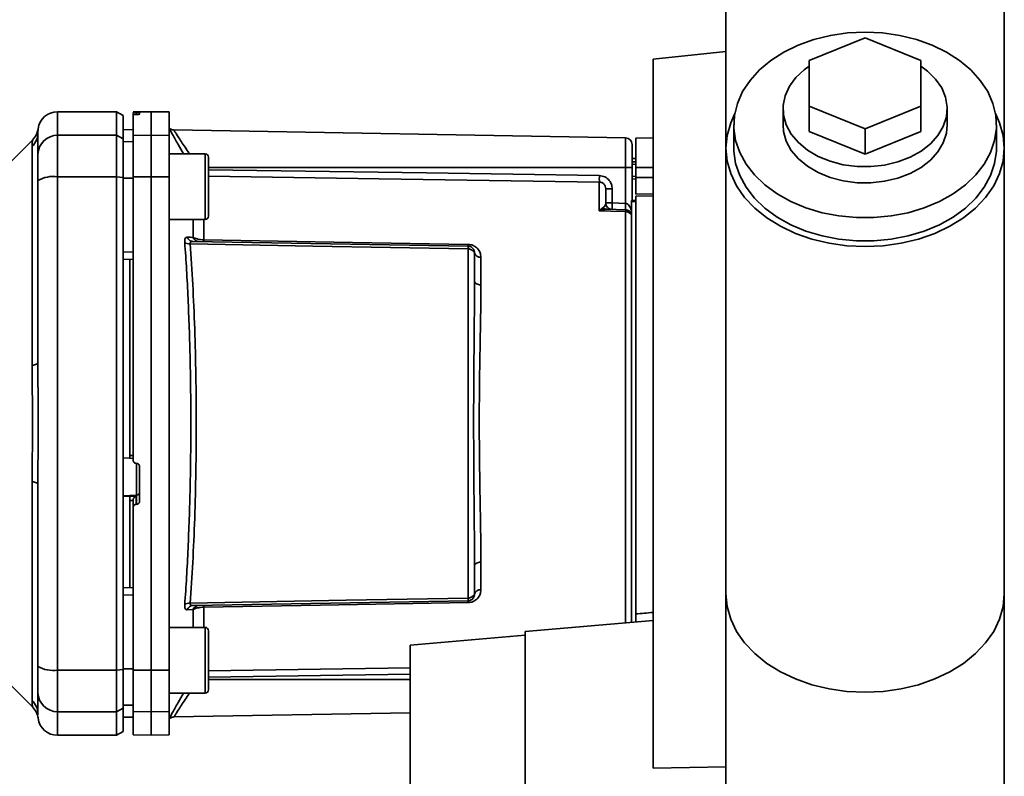
# Paper-space layout 'Blatt1' of a CAD drawing. Units: millimetres. Extents: x 0 to 6300, y 0 to 4455.
# Drawn here: x 3424 to 3574, y 2677 to 2792 of the extents above; entities that cross this region are included whole.
import ezdxf

# ---------------------------------------------------------------- set-up
doc = ezdxf.new("R2010")
doc.units = ezdxf.units.MM

psp = doc.layouts.new('Blatt1')

# ---------------------------------------------------------------- linework, layer by layer
at = {"color": 7, "linetype": 'Continuous', "lineweight": 35, "ltscale": 15}
for p, q in [((3531.83, 2801.65), (3531.83, 2772.6)), ((3574.23, 2772.6), (3574.23, 2801.65)), ((3544.53, 2785.96), (3553.03, 2789.43)), ((3553.03, 2789.43), (3561.53, 2785.96)), ((3531.83, 2787.32), (3520.73, 2786.15)), ((3520.73, 2786.15), (3520.73, 2678.15)), ((3544.53, 2779.02), (3544.53, 2785.96)), ((3561.53, 2785.96), (3561.53, 2779.02)), ((3553.03, 2775.55), (3544.53, 2779.02)), ((3544.53, 2775.14), (3544.53, 2779.02)), ((3561.53, 2779.02), (3553.03, 2775.55)), ((3561.53, 2775.14), (3561.53, 2779.02)), ((3439.03, 2778.15), (3430.03, 2778.15)), ((3430.03, 2774.57), (3430.03, 2778.15)), ((3440.03, 2777.58), (3439.03, 2778.15)), ((3439.03, 2774.57), (3439.03, 2778.15)), ((3440.03, 2774.01), (3440.03, 2777.58)), ((3444.28, 2778.15), (3441.53, 2778.11)), ((3441.53, 2778.03), (3441.53, 2777.69)), ((3441.53, 2774.53), (3441.53, 2777.69)), ((3442.01, 2778.02), (3442.06, 2778.02)), ((3442.01, 2777.73), (3442.01, 2778.02)), ((3442.06, 2777.73), (3442.01, 2777.73)), ((3442.06, 2778.02), (3442.06, 2777.73)), ((3442.53, 2778.01), (3442.53, 2777.77)), ((3447.03, 2778.11), (3444.28, 2778.15)), ((3444.28, 2774.57), (3444.28, 2778.15)), ((3447.03, 2774.53), (3447.03, 2778.11)), ((3540.53, 2778.61), (3540.53, 2776.13)), ((3565.53, 2776.13), (3565.53, 2778.61)), ((3533.03, 2776.13), (3533.03, 2772.6)), ((3573.03, 2772.6), (3573.03, 2776.13)), ((3427.02, 2774.65), (3427.03, 2775.05)), ((3427.03, 2774.93), (3427.06, 2775.55)), ((3427.03, 2775.05), (3427.04, 2775.2)), ((3430.03, 2768.23), (3430.03, 2774.57)), ((3430.03, 2774.57), (3439.03, 2774.57)), ((3439.03, 2774.57), (3439.03, 2768.23)), ((3439.03, 2774.57), (3440.03, 2774.01)), ((3441.53, 2775.43), (3440.03, 2775.4)), ((3441.53, 2775.42), (3440.03, 2775.4)), ((3441.53, 2774.53), (3444.28, 2774.57)), ((3441.53, 2768.22), (3441.53, 2774.53)), ((3444.28, 2768.23), (3444.28, 2774.57)), ((3444.28, 2774.57), (3447.03, 2774.53)), ((3447.03, 2774.53), (3447.03, 2768.22)), ((3516.55, 2774.17), (3447.75, 2775.37)), ((3553.03, 2771.67), (3544.53, 2775.14)), ((3553.03, 2771.67), (3553.03, 2775.55)), ((3561.53, 2775.14), (3553.03, 2771.67)), ((3426.21, 2773.83), (3422.16, 2769.78)), ((3440.03, 2768.12), (3440.03, 2774.01)), ((3441.53, 2773.59), (3440.03, 2773.56)), ((3516.55, 2774.17), (3516.55, 2769.65)), ((3520.73, 2774.15), (3518.13, 2774.11)), ((3518.13, 2769.65), (3518.13, 2774.11)), ((3426.16, 2739.5), (3426.16, 2772.86)), ((3452.53, 2771.72), (3447.03, 2771.72)), ((3531.83, 2772.6), (3531.83, 2704.71)), ((3574.23, 2704.71), (3574.23, 2772.6)), ((3453.03, 2770.13), (3453.03, 2768.95)), ((3518.13, 2771.03), (3517.53, 2771.02)), ((3518.13, 2770.53), (3517.53, 2770.5)), ((3517.53, 2770.53), (3518.13, 2770.53)), ((3518.13, 2770.14), (3517.53, 2770.12)), ((3516.55, 2769.65), (3453.03, 2769.65)), ((3453.03, 2768.95), (3453.03, 2765.54)), ((3516.55, 2769.65), (3516.55, 2764.19)), ((3517.53, 2769.65), (3516.55, 2769.65)), ((3517.53, 2769.65), (3517.53, 2764.65)), ((3518.13, 2769.65), (3518.13, 2768.15)), ((3518.13, 2769.65), (3520.73, 2769.65)), ((3439.03, 2768.23), (3430.03, 2768.23)), ((3430.03, 2693.08), (3430.03, 2768.23)), ((3439.03, 2693.08), (3439.03, 2768.23)), ((3440.03, 2768.12), (3439.03, 2768.23)), ((3440.03, 2693.19), (3440.03, 2768.12)), ((3441.53, 2768.04), (3440.03, 2768.03)), ((3444.28, 2768.23), (3441.53, 2768.22)), ((3444.28, 2693.08), (3444.28, 2768.23)), ((3447.03, 2768.22), (3444.28, 2768.23)), ((3447.03, 2693.09), (3447.03, 2768.22)), ((3512.55, 2763.07), (3512.55, 2767.43)), ((3517.53, 2768.31), (3518.13, 2768.3)), ((3517.53, 2767.93), (3518.13, 2767.9)), ((3517.53, 2767.93), (3518.13, 2767.9)), ((3518.13, 2765.61), (3518.13, 2768.15)), ((3520.73, 2768.15), (3518.13, 2768.15)), ((3453.03, 2765.54), (3453.03, 2763.31)), ((3514.52, 2766.41), (3513.53, 2766.41)), ((3514.52, 2766.41), (3514.52, 2764.26)), ((3518.13, 2765.61), (3520.73, 2765.65)), ((3513.53, 2764.26), (3514.52, 2764.26)), ((3514.52, 2764.26), (3516.55, 2764.19)), ((3517.43, 2764.65), (3518.13, 2764.65)), ((3517.43, 2764.65), (3517.43, 2764.47)), ((3517.43, 2700.37), (3517.43, 2764.47)), ((3518.13, 2764.47), (3517.43, 2764.47)), ((3520.73, 2765.35), (3518.13, 2765.31)), ((3518.13, 2701.65), (3518.13, 2765.31)), ((3512.58, 2763.1), (3513.12, 2763.57)), ((3516.57, 2763.19), (3513.67, 2763.29)), ((3516.55, 2762.93), (3516.55, 2700.29)), ((3447.03, 2761.72), (3452.53, 2761.72)), ((3450.66, 2759.01), (3450.66, 2761.72)), ((3452.32, 2761.72), (3452.32, 2758.64)), ((3450.62, 2758.4), (3492.55, 2757.67)), ((3441.53, 2756.79), (3440.03, 2756.78)), ((3492.55, 2757.26), (3492.55, 2704.05)), ((3441.53, 2755.65), (3440.03, 2755.68)), ((3441.03, 2755.66), (3441.03, 2725.79)), ((3494.52, 2756), (3494.52, 2751.78)), ((3440.03, 2725.43), (3441.03, 2725.38)), ((3441.01, 2725.35), (3441.53, 2725.32)), ((3441.03, 2725.79), (3441.53, 2725.76)), ((3442.01, 2724.58), (3442.06, 2724.58)), ((3442.06, 2724.62), (3442.06, 2719.72)), ((3442.53, 2724.08), (3442.53, 2718.84)), ((3426.16, 2688.45), (3426.16, 2721.81)), ((3442.06, 2719.72), (3440.03, 2719.62)), ((3441.03, 2719.56), (3440.03, 2719.51)), ((3442.01, 2719.57), (3441.03, 2719.52)), ((3441.03, 2719.56), (3441.03, 2719.52)), ((3442.01, 2718.33), (3442.01, 2719.57)), ((3442.06, 2719.72), (3442.06, 2718.34)), ((3441.53, 2718.92), (3441.03, 2718.9)), ((3441.03, 2718.9), (3441.03, 2705.65)), ((3441.53, 2718.97), (3441.53, 2717.83)), ((3441.53, 2693.09), (3441.53, 2717.83)), ((3442.06, 2718.34), (3442.01, 2718.33)), ((3494.52, 2709.53), (3494.52, 2705.31)), ((3441.53, 2705.65), (3440.03, 2705.63)), ((3441.53, 2704.52), (3440.03, 2704.53)), ((3531.83, 2704.71), (3531.83, 2675.65)), ((3574.23, 2675.65), (3574.23, 2704.71)), ((3492.55, 2703.64), (3450.62, 2702.91)), ((3452.32, 2702.67), (3452.32, 2699.59)), ((3450.66, 2702.3), (3449.79, 2702.27)), ((3450.66, 2699.59), (3450.66, 2702.3)), ((3452.53, 2699.59), (3447.03, 2699.59)), ((3520.73, 2700.65), (3501.23, 2698.95)), ((3501.23, 2698.43), (3483.73, 2696.9)), ((3501.23, 2698.95), (3501.23, 2652.2)), ((3453.03, 2698), (3453.03, 2696.83)), ((3453.03, 2696.83), (3453.03, 2693.42)), ((3483.73, 2696.9), (3483.73, 2669.29)), ((3430.03, 2693.08), (3439.03, 2693.08)), ((3430.03, 2686.74), (3430.03, 2693.08)), ((3439.03, 2693.08), (3440.03, 2693.19)), ((3439.03, 2686.74), (3439.03, 2693.08)), ((3441.53, 2693.27), (3440.03, 2693.27)), ((3440.03, 2687.3), (3440.03, 2693.19)), ((3441.53, 2693.09), (3444.28, 2693.08)), ((3441.53, 2686.78), (3441.53, 2693.09)), ((3444.28, 2693.08), (3447.03, 2693.09)), ((3444.28, 2686.74), (3444.28, 2693.08)), ((3447.03, 2693.09), (3447.03, 2686.78)), ((3453.03, 2692.98), (3483.73, 2693.44)), ((3453.03, 2693.42), (3453.03, 2691.18)), ((3453.03, 2692), (3483.73, 2692.45)), ((3422.16, 2691.53), (3426.21, 2687.47)), ((3453.03, 2691.65), (3483.73, 2691.65)), ((3447.03, 2689.59), (3452.53, 2689.59)), ((3441.53, 2687.72), (3440.03, 2687.74)), ((3427.04, 2686.27), (3427.03, 2686.37)), ((3439.03, 2686.74), (3430.03, 2686.74)), ((3430.03, 2683.15), (3430.03, 2686.74)), ((3440.03, 2687.3), (3439.03, 2686.74)), ((3439.03, 2683.15), (3439.03, 2686.74)), ((3440.03, 2683.73), (3440.03, 2687.3)), ((3444.28, 2686.74), (3441.53, 2686.78)), ((3441.53, 2686.78), (3441.53, 2683.2)), ((3447.03, 2686.78), (3444.28, 2686.74)), ((3444.28, 2683.15), (3444.28, 2686.74)), ((3447.03, 2683.2), (3447.03, 2686.78)), ((3447.74, 2685.94), (3483.73, 2686.56)), ((3441.53, 2685.89), (3440.03, 2685.91)), ((3440.03, 2685.9), (3441.53, 2685.88)), ((3430.03, 2683.15), (3439.03, 2683.15)), ((3439.03, 2683.15), (3440.03, 2683.73)), ((3441.53, 2683.2), (3444.28, 2683.15)), ((3444.28, 2683.15), (3447.03, 2683.2)), ((3520.73, 2678.15), (3531.83, 2678.35))]:
    psp.add_line(p, q, dxfattribs=at)
at = {"color": 7, "linetype": 'Continuous', "lineweight": 35, "ltscale": 15, "flags": 128}
for points in [[(3553.03, 2790.27), (3550.37, 2790.15), (3547.75, 2789.77), (3545.23, 2789.15), (3542.84, 2788.3), (3540.64, 2787.23), (3538.66, 2785.96), (3536.93, 2784.52), (3535.5, 2782.93), (3534.37, 2781.21), (3533.58, 2779.41), (3533.13, 2777.55), (3533.05, 2775.66), (3533.31, 2773.78), (3533.93, 2771.94), (3534.89, 2770.18), (3536.18, 2768.52), (3537.76, 2767), (3539.62, 2765.64), (3541.72, 2764.47), (3544.01, 2763.51), (3546.47, 2762.77), (3549.05, 2762.27), (3551.7, 2762.02), (3554.37, 2762.02), (3557.02, 2762.27), (3559.59, 2762.77), (3562.05, 2763.51), (3564.35, 2764.47), (3566.45, 2765.64), (3568.31, 2767), (3569.89, 2768.52), (3571.18, 2770.18), (3572.14, 2771.94), (3572.76, 2773.78), (3573.02, 2775.66), (3572.93, 2777.55), (3572.49, 2779.41), (3571.7, 2781.21), (3570.57, 2782.93), (3569.14, 2784.52), (3567.41, 2785.96), (3565.43, 2787.23), (3563.23, 2788.3), (3560.84, 2789.15), (3558.32, 2789.77), (3555.7, 2790.15), (3553.03, 2790.27)], [(3544.53, 2785.09), (3543.77, 2784.54), (3542.48, 2783.35), (3541.5, 2782.02), (3540.85, 2780.59), (3540.55, 2779.11), (3540.61, 2777.61), (3541.03, 2776.14), (3541.79, 2774.74), (3542.88, 2773.45), (3544.26, 2772.31), (3545.89, 2771.35), (3547.72, 2770.6), (3549.71, 2770.08), (3551.8, 2769.81), (3553.92, 2769.79), (3556.01, 2770.02), (3558.02, 2770.5), (3559.89, 2771.21), (3561.55, 2772.14), (3562.98, 2773.25), (3564.12, 2774.52), (3564.93, 2775.9), (3565.41, 2777.36), (3565.53, 2778.86), (3565.29, 2780.35), (3564.7, 2781.78), (3563.77, 2783.13), (3562.53, 2784.35), (3561.53, 2785.09)], [(3533.18, 2777.86), (3532.56, 2776.48), (3532.02, 2774.55), (3531.83, 2772.6), (3532.02, 2770.64), (3532.56, 2768.72), (3533.45, 2766.86), (3534.67, 2765.1), (3536.22, 2763.47), (3538.04, 2762), (3540.13, 2760.7), (3542.43, 2759.61), (3544.92, 2758.75), (3547.55, 2758.12), (3550.27, 2757.73), (3553.03, 2757.6), (3555.8, 2757.73), (3558.52, 2758.12), (3561.15, 2758.75), (3563.63, 2759.61), (3565.94, 2760.7), (3568.02, 2762), (3569.85, 2763.47), (3571.39, 2765.1), (3572.62, 2766.86), (3573.51, 2768.72), (3574.05, 2770.64), (3574.23, 2772.6), (3574.05, 2774.55), (3573.51, 2776.48), (3572.88, 2777.86)], [(3565.53, 2776.13), (3565.41, 2774.88), (3564.93, 2773.42), (3564.12, 2772.04), (3562.98, 2770.77), (3561.55, 2769.66), (3559.89, 2768.74), (3558.02, 2768.03), (3556.01, 2767.55), (3553.92, 2767.31), (3551.8, 2767.34), (3549.71, 2767.61), (3547.72, 2768.13), (3545.89, 2768.88), (3544.26, 2769.84), (3542.88, 2770.98), (3541.79, 2772.26), (3541.03, 2773.66), (3540.61, 2775.13), (3540.53, 2776.13)], [(3452.53, 2761.72), (3452.53, 2761.76), (3452.53, 2762.13), (3452.53, 2762.84), (3452.53, 2763.83), (3452.53, 2765.04), (3452.53, 2766.38), (3452.53, 2767.73), (3452.53, 2769.02), (3452.53, 2770.13), (3452.53, 2770.99), (3452.53, 2771.53), (3452.53, 2771.72)], [(3533.03, 2772.6), (3533.05, 2772.12), (3533.31, 2770.24), (3533.93, 2768.41), (3534.89, 2766.64), (3536.18, 2764.99), (3537.76, 2763.46), (3539.62, 2762.11), (3541.72, 2760.94), (3544.01, 2759.97), (3546.47, 2759.24), (3549.05, 2758.74), (3551.7, 2758.48), (3554.37, 2758.48), (3557.02, 2758.74), (3559.59, 2759.24), (3562.05, 2759.97), (3564.35, 2760.94), (3566.45, 2762.11), (3568.31, 2763.46), (3569.89, 2764.99), (3571.18, 2766.64), (3572.14, 2768.41), (3572.76, 2770.24), (3573.02, 2772.12), (3573.03, 2772.6)], [(3453.03, 2762.22), (3453.03, 2762.4), (3453.03, 2762.93), (3453.03, 2763.77), (3453.03, 2764.85), (3453.03, 2766.08), (3453.03, 2767.36), (3453.03, 2768.59), (3453.03, 2769.66), (3453.03, 2770.5), (3453.03, 2771.03), (3453.03, 2771.22)], [(3453.03, 2769.31), (3486.22, 2768.82), (3512.55, 2768.42)], [(3512.55, 2767.43), (3479.04, 2767.94), (3453.03, 2768.32)], [(3516.55, 2762.93), (3514.31, 2763.01), (3512.55, 2763.07)], [(3492.55, 2757.26), (3468.93, 2757.68), (3450.23, 2758.01)], [(3452.32, 2758.64), (3474.93, 2758.25), (3492.55, 2757.94)], [(3494.52, 2751.78), (3494.32, 2751.79), (3494.14, 2751.82), (3493.97, 2751.88), (3493.82, 2751.95), (3493.7, 2752.03), (3493.61, 2752.13), (3493.55, 2752.23), (3493.53, 2752.34)], [(3426.16, 2739.5), (3426.35, 2739.55), (3426.53, 2739.6), (3426.68, 2739.65), (3426.81, 2739.7), (3426.91, 2739.76), (3426.98, 2739.82), (3427.02, 2739.88), (3427.03, 2739.94)], [(3426.16, 2721.81), (3426.35, 2721.76), (3426.53, 2721.71), (3426.68, 2721.66), (3426.81, 2721.61), (3426.91, 2721.55), (3426.98, 2721.49), (3427.02, 2721.43), (3427.03, 2721.37)], [(3494.52, 2709.53), (3494.32, 2709.52), (3494.14, 2709.49), (3493.97, 2709.43), (3493.82, 2709.36), (3493.7, 2709.28), (3493.61, 2709.18), (3493.55, 2709.08), (3493.53, 2708.97)], [(3450.23, 2703.3), (3474.01, 2703.72), (3492.55, 2704.05)], [(3531.83, 2704.71), (3532.02, 2702.76), (3532.56, 2700.83), (3533.45, 2698.98), (3534.67, 2697.22), (3536.22, 2695.59), (3538.04, 2694.11), (3540.13, 2692.82), (3542.43, 2691.73), (3544.92, 2690.86), (3547.55, 2690.23), (3550.27, 2689.85), (3553.03, 2689.72), (3555.8, 2689.85), (3558.52, 2690.23), (3561.15, 2690.86), (3563.63, 2691.73), (3565.94, 2692.82), (3568.02, 2694.11), (3569.85, 2695.59), (3571.39, 2697.22), (3572.62, 2698.98), (3573.51, 2700.83), (3574.05, 2702.76), (3574.23, 2704.71)], [(3531.83, 2704.71), (3532.02, 2702.76), (3532.56, 2700.83), (3533.45, 2698.98), (3534.67, 2697.22), (3536.22, 2695.59), (3538.04, 2694.11), (3540.13, 2692.82), (3542.43, 2691.73), (3544.92, 2690.86), (3547.55, 2690.23), (3550.27, 2689.85), (3553.03, 2689.72), (3555.8, 2689.85), (3558.52, 2690.23), (3561.15, 2690.86), (3563.63, 2691.73), (3565.94, 2692.82), (3568.02, 2694.11), (3569.85, 2695.59), (3571.39, 2697.22), (3572.62, 2698.98), (3573.51, 2700.83), (3574.05, 2702.76), (3574.23, 2704.71)], [(3492.55, 2703.36), (3470.1, 2702.98), (3452.32, 2702.67)], [(3452.53, 2689.59), (3452.53, 2689.64), (3452.53, 2690.01), (3452.53, 2690.71), (3452.53, 2691.71), (3452.53, 2692.92), (3452.53, 2694.25), (3452.53, 2695.61), (3452.53, 2696.89), (3452.53, 2698), (3452.53, 2698.86), (3452.53, 2699.41), (3452.53, 2699.59)], [(3453.03, 2690.09), (3453.03, 2690.27), (3453.03, 2690.81), (3453.03, 2691.64), (3453.03, 2692.72), (3453.03, 2693.95), (3453.03, 2695.23), (3453.03, 2696.46), (3453.03, 2697.54), (3453.03, 2698.38), (3453.03, 2698.91), (3453.03, 2699.09)]]:
    psp.add_lwpolyline(points, dxfattribs=at)
at = {"color": 7, "linetype": 'Continuous', "lineweight": 35, "ltscale": 225}
for centre, radius, start, end in [((3430.03, 2775.15), 3, 90, 172.3872), ((3424.13, 2774.94), 2.91, 314.2319, 359.89), ((3430.01, 2771.6), 2.97, 89.4841, 179.4747), ((3447.77, 2776.37), 1, 223.0265, 269), ((3516.53, 2773.17), 1, 0, 89), ((3452.53, 2771.22), 0.5, 0, 90), ((3429.31, 2763.83), 4.45, 80.655, 120.7423), ((3532.02, 2767.93), 19.47, 178.5446, 181.4554), ((3514.53, 2764.26), 1, 180, 268), ((3528.83, 2763.51), 14.34, 177.0022, 180.9975), ((3530.87, 2763.44), 14.34, 177.0022, 180.9975), ((3523.74, 2763.69), 7.19, 176.0129, 183.9871), ((3512.92, 2763.89), 0.86, 246.397, 248.4198), ((3516.56, 2761.91), 1.02, 31.2247, 90.6508), ((3452.53, 2762.22), 0.5, 270, 0), ((3450.13, 2759.2), 1.19, 232.3422, 274.9748), ((3451.53, 2759.31), 0.92, 199.1319, 267.6772), ((3457.84, 2758.51), 5.52, 178.6104, 181.3896), ((3498.16, 2757.81), 5.61, 178.6078, 181.3922), ((3494.39, 2756.87), 0.881, 192.8728, 278.0888), ((3442.04, 2720.22), 0.493, 272.2153, 359.2982), ((3494.39, 2704.44), 0.881, 81.9112, 167.1272), ((3450.13, 2702.11), 1.19, 85.0252, 127.6578), ((3450.66, 2701.99), 0.916, 92.4582, 161.8632), ((3451.53, 2702), 0.92, 92.3228, 160.8681), ((3457.84, 2702.8), 5.52, 178.6104, 181.3896), ((3498.16, 2703.5), 5.61, 178.6078, 181.3922), ((3452.53, 2699.09), 0.5, 360, 90), ((3429.31, 2697.48), 4.45, 239.2577, 279.345), ((3430.01, 2689.71), 2.97, 180.5253, 270.5159), ((3452.53, 2690.09), 0.5, 270, 0), ((3424.13, 2686.37), 2.91, 0.11, 45.7681), ((3424.09, 2685.36), 3, 7.6201, 45), ((3430.03, 2686.15), 3, 187.597, 270)]:
    psp.add_arc(centre, radius, start, end, dxfattribs=at)
at = {"color": 7, "linetype": 'Continuous', "lineweight": 35, "ltscale": 15}
for points, knots in [([(3442.01, 2778.02), (3441.95, 2778.02), (3441.84, 2778.02), (3441.7, 2778.02), (3441.59, 2778.02), (3441.54, 2778.03), (3441.54, 2778.03), (3441.53, 2778.03)], [0, 0, 0, 0, 0.22025, 0.440458, 0.661779, 0.884872, 1, 1, 1, 1]), ([(3442.01, 2777.73), (3441.95, 2777.73), (3441.84, 2777.73), (3441.7, 2777.72), (3441.59, 2777.71), (3441.54, 2777.7), (3441.54, 2777.69), (3441.53, 2777.69)], [0, 0, 0, 0, 0.218281, 0.436524, 0.655929, 0.878089, 1, 1, 1, 1]), ([(3442.06, 2778.02), (3442.12, 2778.02), (3442.23, 2778.02), (3442.37, 2778.02), (3442.48, 2778.02), (3442.53, 2778.02), (3442.53, 2778.02), (3442.53, 2778.01)], [0, 0, 0, 0, 0.220312, 0.440581, 0.661976, 0.885105, 1, 1, 1, 1]), ([(3442.53, 2777.77), (3442.53, 2777.77), (3442.52, 2777.76), (3442.43, 2777.75), (3442.3, 2777.74), (3442.17, 2777.74), (3442.09, 2777.73), (3442.06, 2777.73)], [0, 0, 0, 0, 0.225668, 0.451403, 0.675272, 0.896057, 1, 1, 1, 1]), ([(3427.06, 2775.55), (3426.99, 2775.23), (3426.85, 2774.59), (3426.42, 2774.08), (3426.21, 2773.83)], [0, 0, 0, 0, 0.499986, 1, 1, 1, 1]), ([(3427.03, 2774.93), (3427.03, 2774.58), (3427.03, 2773.95), (3427.03, 2772.34), (3427.03, 2771.63)], [0, 0, 0, 0, 0.559975, 1, 1, 1, 1]), ([(3447.03, 2775.62), (3447.18, 2775.35), (3447.48, 2774.79), (3448.29, 2773.32), (3448.93, 2772.2), (3449.21, 2771.72)], [0, 0, 0, 0, 0.3604542, 0.7225284, 1, 1, 1, 1]), ([(3447.75, 2775.37), (3447.76, 2775.35), (3447.79, 2775.3), (3448.03, 2774.92), (3448.39, 2774.35), (3449.03, 2773.36), (3449.64, 2772.42), (3450.12, 2771.74), (3450.13, 2771.72)], [0, 0, 0, 0, 0.160485, 0.325134, 0.48473, 0.65505, 0.989379, 1, 1, 1, 1]), ([(3426.16, 2772.86), (3426.16, 2773.03), (3426.17, 2773.41), (3426.2, 2773.76), (3426.21, 2773.81), (3426.21, 2773.83)], [0, 0, 0, 0, 0.297689, 0.676189, 1, 1, 1, 1]), ([(3427.03, 2767.66), (3427.03, 2768.19), (3427.03, 2769.27), (3427.03, 2770.86), (3427.03, 2771.34), (3427.03, 2771.63)], [0, 0, 0, 0, 0.2781543, 0.5705209, 1, 1, 1, 1]), ([(3427.03, 2739.94), (3427.03, 2745.15), (3427.03, 2754.45), (3427.03, 2763.62), (3427.03, 2767.66)], [0, 0, 0, 0, 0.559986, 1, 1, 1, 1]), ([(3440.03, 2768.03), (3440.03, 2765.94), (3440.03, 2762.2), (3440.03, 2758.44), (3440.03, 2756.78)], [0, 0, 0, 0, 0.559996, 1, 1, 1, 1]), ([(3441.53, 2768.22), (3441.53, 2764.25), (3441.53, 2756.29), (3441.53, 2745.06), (3441.53, 2734.65), (3441.53, 2728.28), (3441.53, 2725.09)], [0, 0, 0, 0, 0.278926, 0.558953, 0.779423, 1, 1, 1, 1]), ([(3512.55, 2768.42), (3512.84, 2768.38), (3513.42, 2768.3), (3514.07, 2767.75), (3514.45, 2767.09), (3514.49, 2766.63), (3514.52, 2766.41)], [0, 0, 0, 0, 0.279499, 0.559094, 0.779484, 1, 1, 1, 1]), ([(3513.53, 2766.41), (3513.52, 2766.54), (3513.49, 2766.8), (3513.3, 2767.09), (3513.1, 2767.26), (3512.93, 2767.36), (3512.74, 2767.42), (3512.62, 2767.43), (3512.55, 2767.43)], [0, 0, 0, 0, 0.253529, 0.504105, 0.631326, 0.756153, 0.878923, 1, 1, 1, 1]), ([(3513.53, 2764.26), (3513.53, 2764.78), (3513.53, 2765.71), (3513.53, 2766.19), (3513.53, 2766.41)], [0, 0, 0, 0, 0.559938, 1, 1, 1, 1]), ([(3513.12, 2763.57), (3513.21, 2763.64), (3513.41, 2763.78), (3513.51, 2764.02), (3513.53, 2764.18), (3513.53, 2764.26)], [0, 0, 0, 0, 0.290827, 0.63693, 1, 1, 1, 1]), ([(3516.57, 2764.19), (3516.57, 2764.19), (3516.56, 2764.19), (3516.55, 2764.19), (3516.55, 2764.19)], [0, 0, 0, 0, 0.559999, 1, 1, 1, 1]), ([(3516.57, 2764.19), (3516.62, 2764.18), (3516.73, 2764.16), (3516.93, 2764.05), (3517.24, 2763.7), (3517.35, 2763.32), (3517.43, 2763.06)], [0, 0, 0, 0, 0.095276, 0.201226, 0.438203, 1, 1, 1, 1]), ([(3512.55, 2763.07), (3512.56, 2763.08), (3512.57, 2763.09), (3512.58, 2763.1), (3512.58, 2763.1)], [0, 0, 0, 0, 0.5600025, 1, 1, 1, 1]), ([(3512.61, 2763.09), (3512.6, 2763.09), (3512.58, 2763.08), (3512.57, 2763.07), (3512.55, 2763.07), (3512.55, 2763.07)], [0, 0, 0, 0, 0.501038, 0.938166, 1, 1, 1, 1]), ([(3513.67, 2763.29), (3513.5, 2763.28), (3513.27, 2763.27), (3512.91, 2763.2), (3512.73, 2763.13), (3512.61, 2763.09)], [0, 0, 0, 0, 0.495575, 0.669863, 1, 1, 1, 1]), ([(3516.57, 2763.19), (3516.57, 2763.18), (3516.56, 2763.15), (3516.56, 2763), (3516.55, 2762.93)], [0, 0, 0, 0, 0.5000402, 1, 1, 1, 1]), ([(3449.4, 2758.25), (3449.4, 2758.37), (3449.39, 2758.61), (3449.47, 2758.86), (3449.6, 2759.01), (3449.73, 2759.03), (3449.79, 2759.03)], [0, 0, 0, 0, 0.249051, 0.49859, 0.748708, 1, 1, 1, 1]), ([(3449.4, 2703.06), (3449.5, 2704.44), (3449.69, 2707.17), (3449.91, 2711.57), (3450.09, 2716.14), (3450.23, 2720.87), (3450.31, 2725.75), (3450.33, 2730.65), (3450.31, 2735.56), (3450.23, 2740.43), (3450.09, 2745.17), (3449.91, 2749.74), (3449.69, 2754.14), (3449.5, 2756.87), (3449.4, 2758.25)], [0, 0, 0, 0, 0.085425, 0.168688, 0.25, 0.334017, 0.417269, 0.499972, 0.582666, 0.665919, 0.749945, 0.831272, 0.914553, 1, 1, 1, 1]), ([(3449.79, 2759.03), (3449.95, 2759.03), (3450.25, 2759.02), (3450.53, 2759.01), (3450.66, 2759.01)], [0, 0, 0, 0, 0.564111, 1, 1, 1, 1]), ([(3449.79, 2759.03), (3449.83, 2758.95), (3449.91, 2758.77), (3450.11, 2758.57), (3450.35, 2758.43), (3450.53, 2758.41), (3450.62, 2758.4)], [0, 0, 0, 0, 0.244516, 0.5, 0.755484, 1, 1, 1, 1]), ([(3450.62, 2758.4), (3450.56, 2758.4), (3450.44, 2758.39), (3450.3, 2758.32), (3450.22, 2758.19), (3450.23, 2758.07), (3450.23, 2758.01)], [0, 0, 0, 0, 0.275768, 0.531502, 0.769673, 1, 1, 1, 1]), ([(3450.23, 2703.3), (3450.37, 2705.33), (3450.64, 2709.38), (3450.93, 2716.18), (3451.12, 2723.32), (3451.18, 2730.65), (3451.12, 2737.99), (3450.93, 2745.12), (3450.64, 2751.93), (3450.37, 2755.98), (3450.23, 2758.01)], [0, 0, 0, 0, 0.124987, 0.249965, 0.374969, 0.499972, 0.624975, 0.749981, 0.874987, 1, 1, 1, 1]), ([(3450.66, 2759.01), (3450.75, 2758.96), (3450.93, 2758.87), (3451.32, 2758.75), (3451.78, 2758.66), (3452.15, 2758.65), (3452.32, 2758.64)], [0, 0, 0, 0, 0.249235, 0.470949, 0.742045, 1, 1, 1, 1]), ([(3492.55, 2757.94), (3492.7, 2757.93), (3493.01, 2757.91), (3493.42, 2757.75), (3493.78, 2757.53), (3494.14, 2757.18), (3494.45, 2756.66), (3494.49, 2756.22), (3494.52, 2756)], [0, 0, 0, 0, 0.12367, 0.253174, 0.374159, 0.504042, 0.752317, 1, 1, 1, 1]), ([(3492.55, 2757.67), (3492.55, 2757.67), (3492.55, 2757.66), (3492.55, 2757.57), (3492.55, 2757.44), (3492.55, 2757.32), (3492.55, 2757.26)], [0, 0, 0, 0, 0.2507628, 0.5017414, 0.7505288, 1, 1, 1, 1]), ([(3492.55, 2757.67), (3492.61, 2757.67), (3492.73, 2757.66), (3492.93, 2757.6), (3493.12, 2757.49), (3493.29, 2757.34), (3493.41, 2757.17), (3493.49, 2756.99), (3493.53, 2756.82), (3493.53, 2756.72), (3493.53, 2756.67)], [0, 0, 0, 0, 0.103556, 0.243246, 0.382817, 0.528184, 0.667826, 0.781465, 0.895624, 1, 1, 1, 1]), ([(3493.53, 2756.67), (3493.53, 2756.68), (3493.53, 2756.69), (3493.49, 2756.76), (3493.41, 2756.85), (3493.31, 2756.96), (3493.15, 2757.08), (3492.96, 2757.18), (3492.74, 2757.25), (3492.61, 2757.26), (3492.55, 2757.26)], [0, 0, 0, 0, 0.101926, 0.214198, 0.325969, 0.462422, 0.577471, 0.74729, 0.889688, 1, 1, 1, 1]), ([(3493.53, 2752.34), (3493.53, 2753.17), (3493.53, 2754.65), (3493.53, 2756.06), (3493.53, 2756.67)], [0, 0, 0, 0, 0.5599831, 1, 1, 1, 1]), ([(3493.53, 2752.34), (3493.53, 2750.68), (3493.52, 2747.36), (3493.47, 2742.51), (3493.43, 2738.16), (3493.41, 2734.39), (3493.4, 2730.03), (3493.42, 2724.99), (3493.46, 2719.4), (3493.52, 2713.95), (3493.53, 2710.63), (3493.53, 2708.97)], [0, 0, 0, 0, 0.125449, 0.250501, 0.335867, 0.419062, 0.500034, 0.622298, 0.749499, 0.874551, 1, 1, 1, 1]), ([(3494.52, 2751.78), (3494.51, 2751.23), (3494.51, 2749.97), (3494.48, 2747.76), (3494.44, 2744.97), (3494.38, 2742.05), (3494.33, 2739.27), (3494.3, 2736.9), (3494.28, 2734.67), (3494.26, 2732.61), (3494.26, 2730.5), (3494.27, 2728.2), (3494.29, 2725.56), (3494.33, 2722.65), (3494.37, 2719.99), (3494.41, 2717.82), (3494.44, 2716.33), (3494.46, 2715.23), (3494.47, 2714.25), (3494.49, 2713.29), (3494.5, 2712.26), (3494.51, 2711.29), (3494.52, 2710.38), (3494.52, 2709.81), (3494.52, 2709.53)], [0, 0, 0, 0, 0.0440577, 0.1004093, 0.1690537, 0.2499889, 0.3077298, 0.3615977, 0.4115924, 0.457714, 0.4999626, 0.5522948, 0.6114055, 0.6772927, 0.7499556, 0.7945886, 0.8303071, 0.8571051, 0.874982, 0.9025554, 0.9288468, 0.9538513, 0.9775689, 1, 1, 1, 1]), ([(3426.16, 2721.81), (3426.16, 2722.67), (3426.17, 2724.65), (3426.2, 2727.6), (3426.21, 2730.28), (3426.21, 2732.4), (3426.19, 2734.29), (3426.18, 2736.09), (3426.16, 2737.88), (3426.16, 2738.94), (3426.16, 2739.5)], [0, 0, 0, 0, 0.148835, 0.338072, 0.499967, 0.598236, 0.694832, 0.819278, 0.902621, 1, 1, 1, 1]), ([(3441.03, 2725.79), (3441.03, 2725.74), (3441.03, 2725.63), (3441.03, 2725.49), (3441.03, 2725.39), (3441.03, 2725.35), (3441.03, 2725.35), (3441.03, 2725.35)], [0, 0, 0, 0, 0.247639, 0.495295, 0.742616, 0.989586, 1, 1, 1, 1]), ([(3442.01, 2724.58), (3441.95, 2724.59), (3441.84, 2724.61), (3441.7, 2724.71), (3441.59, 2724.84), (3441.54, 2724.97), (3441.54, 2725.06), (3441.53, 2725.09)], [0, 0, 0, 0, 0.2202503, 0.4404584, 0.6617795, 0.8848725, 1, 1, 1, 1]), ([(3442.06, 2724.58), (3442.12, 2724.57), (3442.23, 2724.56), (3442.37, 2724.46), (3442.48, 2724.33), (3442.53, 2724.19), (3442.53, 2724.11), (3442.53, 2724.08)], [0, 0, 0, 0, 0.2203119, 0.440581, 0.6619763, 0.885105, 1, 1, 1, 1]), ([(3427.03, 2721.37), (3427.03, 2716.16), (3427.03, 2706.86), (3427.03, 2697.69), (3427.03, 2693.65)], [0, 0, 0, 0, 0.559975, 1, 1, 1, 1]), ([(3441.03, 2718.9), (3441.03, 2718.95), (3441.03, 2719.07), (3441.03, 2719.23), (3441.03, 2719.38), (3441.03, 2719.48), (3441.03, 2719.51), (3441.03, 2719.52)], [0, 0, 0, 0, 0.209045, 0.418098, 0.626922, 0.83545, 1, 1, 1, 1]), ([(3442.01, 2719.57), (3441.96, 2719.55), (3441.86, 2719.51), (3441.72, 2719.41), (3441.62, 2719.28), (3441.57, 2719.17), (3441.54, 2719.07), (3441.54, 2719), (3441.53, 2718.97)], [0, 0, 0, 0, 0.215941, 0.497611, 0.646904, 0.778848, 0.89554, 1, 1, 1, 1]), ([(3442.01, 2718.33), (3441.95, 2718.32), (3441.84, 2718.31), (3441.7, 2718.22), (3441.59, 2718.08), (3441.54, 2717.95), (3441.54, 2717.86), (3441.53, 2717.83)], [0, 0, 0, 0, 0.2182813, 0.4365239, 0.6559285, 0.8780886, 1, 1, 1, 1]), ([(3442.53, 2718.84), (3442.53, 2718.78), (3442.52, 2718.67), (3442.43, 2718.51), (3442.3, 2718.4), (3442.17, 2718.35), (3442.09, 2718.34), (3442.06, 2718.34)], [0, 0, 0, 0, 0.225668, 0.451403, 0.675272, 0.896057, 1, 1, 1, 1]), ([(3493.53, 2708.97), (3493.53, 2708.14), (3493.53, 2706.65), (3493.53, 2705.25), (3493.53, 2704.64)], [0, 0, 0, 0, 0.559949, 1, 1, 1, 1]), ([(3440.03, 2704.53), (3440.03, 2702.42), (3440.03, 2698.65), (3440.03, 2694.92), (3440.03, 2693.27)], [0, 0, 0, 0, 0.559996, 1, 1, 1, 1]), ([(3494.52, 2705.31), (3494.49, 2705.09), (3494.45, 2704.64), (3494.14, 2704.13), (3493.78, 2703.78), (3493.43, 2703.56), (3493.01, 2703.4), (3492.7, 2703.38), (3492.55, 2703.36)], [0, 0, 0, 0, 0.247706, 0.496048, 0.625521, 0.746805, 0.876246, 1, 1, 1, 1]), ([(3492.55, 2704.05), (3492.61, 2704.05), (3492.73, 2704.06), (3492.93, 2704.12), (3493.12, 2704.22), (3493.29, 2704.33), (3493.41, 2704.45), (3493.49, 2704.55), (3493.53, 2704.62), (3493.53, 2704.63), (3493.53, 2704.64)], [0, 0, 0, 0, 0.103663, 0.243096, 0.388788, 0.528877, 0.669181, 0.782801, 0.89666, 1, 1, 1, 1]), ([(3492.55, 2703.64), (3492.61, 2703.64), (3492.75, 2703.65), (3492.95, 2703.72), (3493.14, 2703.83), (3493.3, 2703.98), (3493.41, 2704.15), (3493.49, 2704.32), (3493.53, 2704.49), (3493.53, 2704.59), (3493.53, 2704.64)], [0, 0, 0, 0, 0.112956, 0.262477, 0.402037, 0.535553, 0.671191, 0.783065, 0.896389, 1, 1, 1, 1]), ([(3492.55, 2703.64), (3492.55, 2703.64), (3492.55, 2703.65), (3492.55, 2703.74), (3492.55, 2703.87), (3492.55, 2703.99), (3492.55, 2704.05)], [0, 0, 0, 0, 0.249472, 0.498259, 0.749237, 1, 1, 1, 1]), ([(3449.79, 2702.27), (3449.73, 2702.28), (3449.6, 2702.3), (3449.47, 2702.45), (3449.39, 2702.7), (3449.4, 2702.94), (3449.4, 2703.06)], [0, 0, 0, 0, 0.251292, 0.50141, 0.750949, 1, 1, 1, 1]), ([(3450.23, 2703.3), (3450.23, 2703.24), (3450.22, 2703.12), (3450.3, 2702.99), (3450.44, 2702.91), (3450.56, 2702.91), (3450.62, 2702.91)], [0, 0, 0, 0, 0.230327, 0.468498, 0.724232, 1, 1, 1, 1]), ([(3452.32, 2702.67), (3452.15, 2702.66), (3451.78, 2702.64), (3451.32, 2702.56), (3450.93, 2702.44), (3450.75, 2702.35), (3450.66, 2702.3)], [0, 0, 0, 0, 0.257803, 0.528833, 0.750591, 1, 1, 1, 1]), ([(3520.73, 2701.87), (3520.28, 2701.83), (3519.41, 2701.76), (3518.54, 2701.68), (3518.13, 2701.65)], [0, 0, 0, 0, 0.5261575, 1, 1, 1, 1]), ([(3518.13, 2700.43), (3518.13, 2700.51), (3518.13, 2700.7), (3518.13, 2701.02), (3518.13, 2701.35), (3518.13, 2701.55), (3518.13, 2701.64), (3518.13, 2701.65)], [0, 0, 0, 0, 0.2109641, 0.4611034, 0.7131788, 0.967943, 1, 1, 1, 1]), ([(3427.03, 2689.68), (3427.03, 2689.84), (3427.03, 2690.16), (3427.03, 2691.47), (3427.03, 2692.83), (3427.03, 2693.65)], [0, 0, 0, 0, 0.278154, 0.570521, 1, 1, 1, 1]), ([(3427.03, 2686.37), (3427.03, 2686.73), (3427.03, 2687.35), (3427.03, 2688.97), (3427.03, 2689.68)], [0, 0, 0, 0, 0.559986, 1, 1, 1, 1]), ([(3447.03, 2685.69), (3447.18, 2685.96), (3447.48, 2686.52), (3448.29, 2687.99), (3448.93, 2689.11), (3449.21, 2689.59)], [0, 0, 0, 0, 0.360485, 0.722685, 1, 1, 1, 1]), ([(3447.75, 2685.94), (3447.75, 2685.94), (3447.72, 2685.9), (3447.81, 2686.04), (3448.02, 2686.38), (3448.39, 2686.96), (3449.03, 2687.95), (3449.64, 2688.89), (3450.12, 2689.57), (3450.13, 2689.59)], [0, 0, 0, 0, 0.0001692, 0.1606883, 0.3252517, 0.4848769, 0.6551512, 0.9892949, 1, 1, 1, 1]), ([(3426.21, 2687.48), (3426.21, 2687.49), (3426.21, 2687.5), (3426.19, 2687.64), (3426.18, 2687.84), (3426.16, 2688.13), (3426.16, 2688.34), (3426.16, 2688.45)], [0, 0, 0, 0, 0.196619, 0.390202, 0.640526, 0.805303, 1, 1, 1, 1]), ([(3427.06, 2685.76), (3427.06, 2685.76), (3427.05, 2685.76), (3427.05, 2685.92), (3427.05, 2685.92)], [0, 0, 0, 0, 0.994464, 1, 1, 1, 1]), ([(3447.04, 2685.62), (3447.05, 2685.63), (3447.11, 2685.71), (3447.27, 2685.81), (3447.5, 2685.91), (3447.67, 2685.93), (3447.75, 2685.94)], [0, 0, 0, 0, 0.050935, 0.370577, 0.690224, 1, 1, 1, 1])]:
    psp.add_open_spline(points, degree=3, knots=knots, dxfattribs=at)
for points in [[(3517.53, 2773.17), (3517.53, 2773.12), (3517.53, 2773.01), (3517.53, 2772.2), (3517.53, 2771.04), (3517.53, 2770.12), (3517.53, 2769.65)], [(3513.12, 2763.57), (3513.2, 2763.49), (3513.36, 2763.34), (3513.57, 2763.3), (3513.67, 2763.29)], [(3516.57, 2763.19), (3516.66, 2763.18), (3516.84, 2763.16), (3517.09, 2763.04), (3517.3, 2762.86), (3517.39, 2762.7), (3517.43, 2762.62)], [(3427.03, 2721.37), (3427.05, 2724.46), (3427.07, 2730.65), (3427.05, 2736.84), (3427.03, 2739.94)]]:
    psp.add_open_spline(points, degree=3, dxfattribs=at)

doc.saveas('drawing.dxf')
